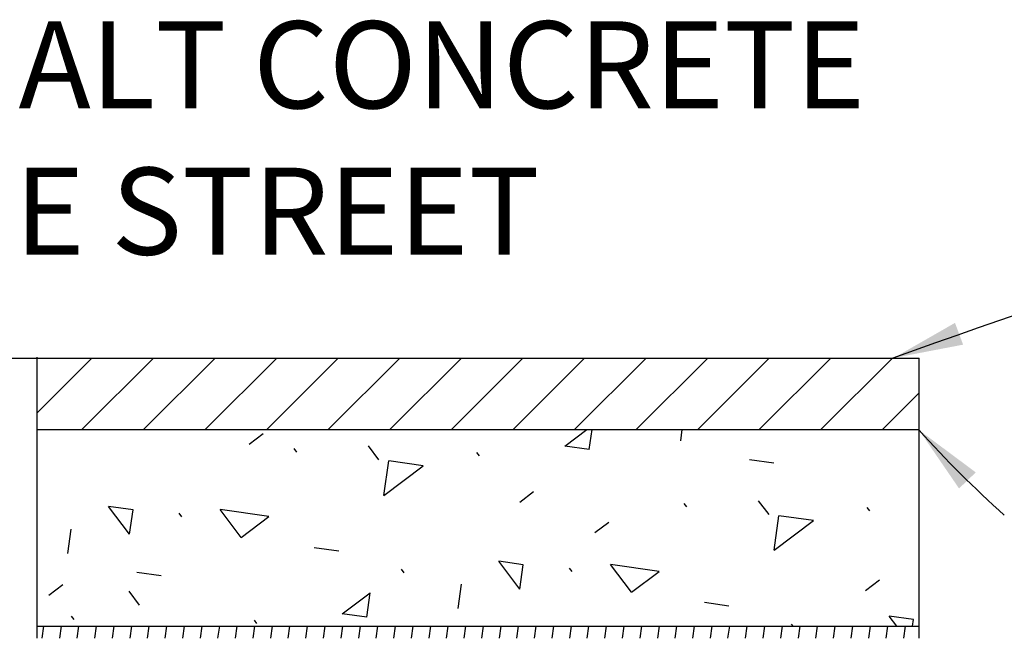
# Model space of a CAD drawing. Extents: x 0 to 8.5, y 0 to 11.
# Drawn here: x 2.6 to 4, y 4 to 4.9 of the extents above; entities that cross this region are included whole.
import ezdxf

# ---------------------------------------------------------------- set-up
doc = ezdxf.new("R2010")
doc.units = 0
doc.header["$MEASUREMENT"] = 0
doc.layers.get('0').update_dxf_attribs({"linetype": 'CONTINUOUS'})
for name, color, linetype in [('DTLTXT', 7, 'CONTINUOUS'), ('HATCH', 7, 'CONTINUOUS'), ('LINE', 7, 'CONTINUOUS')]:
    doc.layers.add(name, color=color, linetype=linetype)
doc.styles.add('ROMANS', font='ROMANS')

# ---------------------------------------------------------------- blocks, each defined once
blk = doc.blocks.new('*X9')
at = {"color": 0}
for p, q in [((2.5849, 4.0217), (2.5873, 4.039)), ((2.6101, 4.0217), (2.6125, 4.039)), ((2.6354, 4.0217), (2.6378, 4.039)), ((2.6606, 4.0217), (2.663, 4.039)), ((2.6859, 4.0217), (2.6883, 4.039)), ((2.7111, 4.0217), (2.7135, 4.039)), ((2.7363, 4.0217), (2.7388, 4.039)), ((2.7616, 4.0217), (2.764, 4.039)), ((2.7868, 4.0217), (2.7893, 4.039)), ((2.8121, 4.0217), (2.8145, 4.039)), ((2.8373, 4.0217), (2.8398, 4.039)), ((2.8626, 4.0217), (2.865, 4.039)), ((2.8878, 4.0217), (2.8902, 4.039)), ((2.9131, 4.0217), (2.9155, 4.039)), ((2.9383, 4.0217), (2.9407, 4.039)), ((2.9636, 4.0217), (2.966, 4.039)), ((2.9888, 4.0217), (2.9912, 4.039)), ((3.014, 4.0217), (3.0165, 4.039)), ((3.0393, 4.0217), (3.0417, 4.039)), ((3.0645, 4.0217), (3.067, 4.039)), ((3.0898, 4.0217), (3.0922, 4.039)), ((3.115, 4.0217), (3.1175, 4.039)), ((3.1403, 4.0217), (3.1427, 4.039)), ((3.1655, 4.0217), (3.1679, 4.039)), ((3.1908, 4.0217), (3.1932, 4.039)), ((3.216, 4.0217), (3.2184, 4.039)), ((3.2413, 4.0217), (3.2437, 4.039)), ((3.2665, 4.0217), (3.2689, 4.039)), ((3.2917, 4.0217), (3.2942, 4.039)), ((3.317, 4.0217), (3.3194, 4.039)), ((3.3422, 4.0217), (3.3447, 4.039)), ((3.3675, 4.0217), (3.3699, 4.039)), ((3.3927, 4.0217), (3.3952, 4.039)), ((3.418, 4.0217), (3.4204, 4.039)), ((3.4432, 4.0217), (3.4456, 4.039)), ((3.4685, 4.0217), (3.4709, 4.039)), ((3.4937, 4.0217), (3.4961, 4.039)), ((3.519, 4.0217), (3.5214, 4.039)), ((3.5442, 4.0217), (3.5466, 4.039)), ((3.5694, 4.0217), (3.5719, 4.039)), ((3.5947, 4.0217), (3.5971, 4.039)), ((3.6199, 4.0217), (3.6224, 4.039)), ((3.6452, 4.0217), (3.6476, 4.039)), ((3.6704, 4.0217), (3.6729, 4.039)), ((3.6957, 4.0217), (3.6981, 4.039)), ((3.7209, 4.0217), (3.7234, 4.039)), ((3.7462, 4.0217), (3.7486, 4.039)), ((3.7714, 4.0217), (3.7738, 4.039)), ((3.7967, 4.0217), (3.7991, 4.039)), ((3.8219, 4.0217), (3.8243, 4.039))]:
    blk.add_line(p, q, dxfattribs=at)
blk = doc.blocks.new('*X11')
at = {"color": 0}
for p, q in [((2.8822, 4.3006), (2.9022, 4.3156)), ((3.3353, 4.2976), (3.367, 4.3215)), ((3.3703, 4.2927), (3.3743, 4.3215)), ((3.5015, 4.3055), (3.5037, 4.3215)), ((3.0683, 4.278), (3.0532, 4.2979)), ((3.3703, 4.2927), (3.3353, 4.2976)), ((2.9503, 4.2892), (2.9465, 4.2942)), ((3.2128, 4.2836), (3.209, 4.2885)), ((3.0754, 4.227), (3.0824, 4.2765)), ((3.0754, 4.227), (3.1319, 4.2695)), ((3.1319, 4.2695), (3.0824, 4.2765)), ((3.6353, 4.2733), (3.6003, 4.2782)), ((3.2704, 4.2174), (3.2904, 4.2325)), ((3.5104, 4.2105), (3.5067, 4.2155)), ((3.6285, 4.1993), (3.6134, 4.2192)), ((2.7105, 4.1712), (2.6804, 4.2111)), ((2.7155, 4.2062), (2.6804, 4.2111)), ((2.7105, 4.1712), (2.7155, 4.2062)), ((2.7855, 4.1963), (2.7817, 4.2013)), ((2.8705, 4.1665), (2.8405, 4.2065)), ((2.9105, 4.1966), (2.8405, 4.2065)), ((3.6356, 4.1483), (3.6425, 4.1978)), ((3.6921, 4.1908), (3.6425, 4.1978)), ((3.773, 4.2048), (3.7692, 4.2098)), ((2.8705, 4.1665), (2.9105, 4.1966)), ((3.3785, 4.1737), (3.3985, 4.1887)), ((3.6356, 4.1483), (3.6921, 4.1908)), ((2.6218, 4.1435), (2.6268, 4.1785)), ((3.0106, 4.1468), (2.9756, 4.1518)), ((3.2707, 4.0924), (3.2406, 4.1324)), ((3.2756, 4.1274), (3.2406, 4.1324)), ((3.2707, 4.0924), (3.2756, 4.1274)), ((3.4307, 4.0878), (3.4006, 4.1277)), ((3.4707, 4.1179), (3.4006, 4.1277)), ((2.7557, 4.1113), (2.7207, 4.1162)), ((3.1044, 4.1158), (3.1007, 4.1208)), ((3.3457, 4.1176), (3.3419, 4.1226)), ((3.4307, 4.0878), (3.4707, 4.1179)), ((2.5947, 4.0839), (2.6147, 4.0989)), ((3.182, 4.0647), (3.1869, 4.0997)), ((3.7667, 4.0906), (3.7867, 4.1056)), ((2.7248, 4.0692), (2.7097, 4.0892)), ((3.0158, 4.0569), (3.0557, 4.0869)), ((3.0508, 4.0519), (3.0557, 4.0869)), ((3.5708, 4.0681), (3.5358, 4.073)), ((3.0508, 4.0519), (3.0158, 4.0569)), ((2.6308, 4.0485), (2.6271, 4.0535)), ((2.8933, 4.0428), (2.8896, 4.0478)), ((3.8119, 4.039), (3.8008, 4.0536)), ((3.8358, 4.0487), (3.8008, 4.0536)), ((3.8344, 4.039), (3.8358, 4.0487)), ((3.6632, 4.039), (3.6608, 4.0421))]:
    blk.add_line(p, q, dxfattribs=at)

msp = doc.modelspace()

# ---------------------------------------------------------------- hatches: boundary and pattern name
h = msp.add_hatch()
h.set_pattern_fill('ANSI31', color=256, scale=0.5, style=0)
h.paths.add_polyline_path([(2.5777, 4.4242), (2.5777, 4.3215), (3.8438, 4.3215), (3.8438, 4.4242)])

# ---------------------------------------------------------------- linework, layer by layer
for p, q in [((2.5777, 4.0217), (2.5777, 4.039)), ((3.8438, 4.0217), (3.8438, 4.039))]:
    msp.add_line(p, q)
at = {"layer": 'DTLTXT'}
for centre, radius, start, end in [((12.5259, -20.1057), 26.0337, 107.28176, 109.56918), ((5.0538, 5.4108), 1.6287, 222.0174, 228.0965)]:
    msp.add_arc(centre, radius, start, end, dxfattribs=at)
for points in [[(3.9069, 4.4434), (3.8953, 4.4747), (3.8073, 4.4243)], [(3.9011, 4.2369), (3.9251, 4.26), (3.8438, 4.3206)]]:
    msp.add_solid(points, dxfattribs=at)
at = {"layer": 'LINE'}
for p, q in [((0.9119, 4.4242), (3.8438, 4.4242)), ((2.5777, 4.039), (2.5777, 4.4256)), ((3.8438, 4.039), (3.8438, 4.4242)), ((2.5777, 4.3215), (3.8438, 4.3215)), ((2.5777, 4.039), (3.8438, 4.039))]:
    msp.add_line(p, q, dxfattribs=at)

# ---------------------------------------------------------------- block references
msp.add_blockref('*X11', (0, 0))
at = {"layer": 'HATCH'}
msp.add_blockref('*X9', (0, 0), dxfattribs=at)

# ---------------------------------------------------------------- texts
at = {"layer": 'DTLTXT', "style": 'ROMANS'}
for s, p in [('ASPHALT CONCRETE ', (2.1136, 4.7828)), ('    SURFACE STREET', (1.7533, 4.5726))]:
    msp.add_text(s, height=0.125, dxfattribs=at).set_placement(p)

doc.saveas('drawing.dxf')
